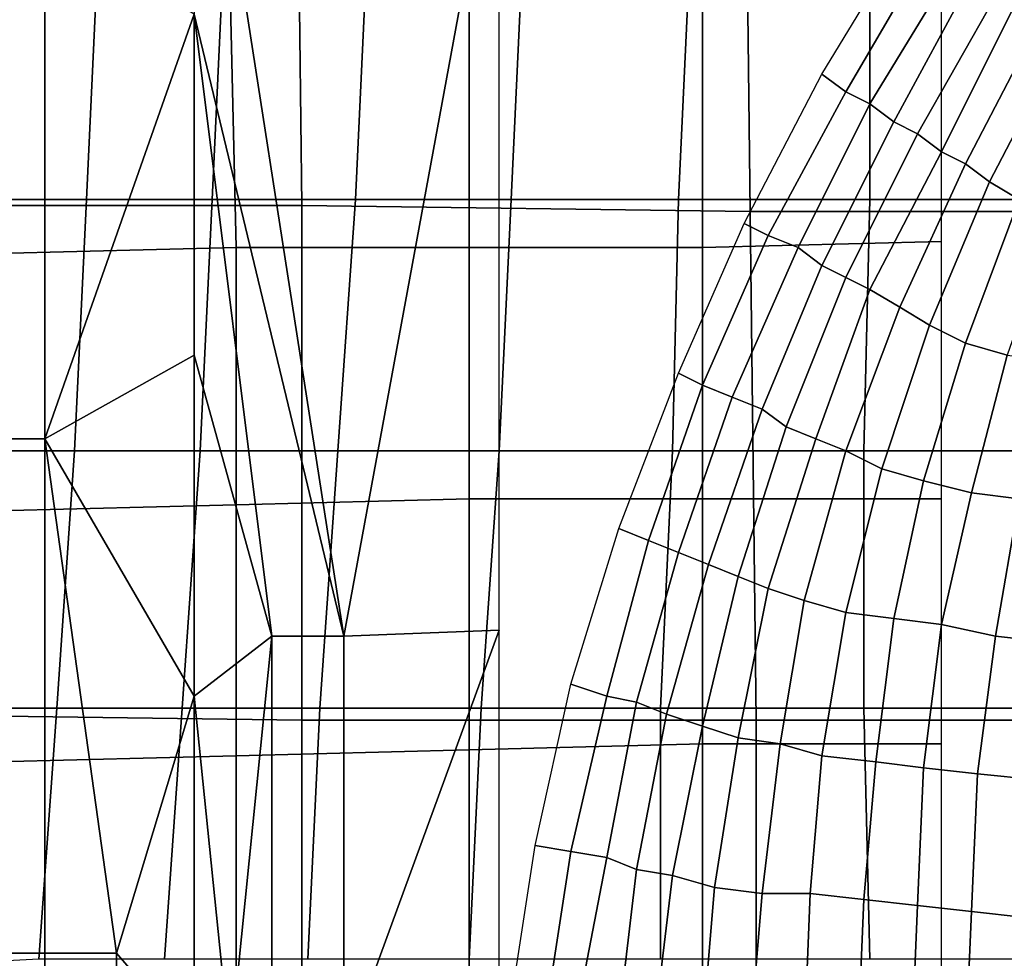
# Model space of a CAD drawing. Extents: x -0.031 to 0.452, y -0.151 to 0.211.
# Drawn here: x 0.055 to 0.071, y 0.039 to 0.054 of the extents above; entities that cross this region are included whole.
import ezdxf

# ---------------------------------------------------------------- set-up
doc = ezdxf.new("R2010")
doc.units = 0
doc.layers.add('COVER_1', color=7, linetype='CONTINUOUS')
doc.layers.add('PORCELAIN_1', color=7, linetype='CONTINUOUS')

msp = doc.modelspace()

# ---------------------------------------------------------------- linework, layer by layer
at = {"layer": 'COVER_1'}
for points in [[(0.0577, 0.06, 0.3846), (0.0602, 0.0439, 0.3837), (0.0628, 0.058, 0.3826)], [(0.0602, 0.0439, 0.3837), (0.0577, 0.06, 0.3846), (0.0577, 0.0543, 0.3846)], [(0.0628, 0.044, 0.3826), (0.0628, 0.058, 0.3826), (0.0602, 0.0439, 0.3837)], [(0.0552, 0.0472, 0.3853), (0.0552, 0.0558, 0.3853), (0.0526, 0.0558, 0.3857), (0.0526, 0.0472, 0.3858)], [(0.0552, 0.0558, 0.3853), (0.0552, 0.0472, 0.3853), (0.0577, 0.0543, 0.3846)], [(0.0539, 0.0512, 0.398), (0.0541, 0.0555, 0.398), (0.0561, 0.0555, 0.3978), (0.0559, 0.0512, 0.3979)], [(0.0561, 0.0555, 0.3978), (0.0582, 0.0555, 0.3977), (0.058, 0.0512, 0.3977), (0.0559, 0.0512, 0.3979)], [(0.0606, 0.0555, 0.3975), (0.0604, 0.0512, 0.3976), (0.058, 0.0512, 0.3977), (0.0582, 0.0555, 0.3977)], [(0.0604, 0.0512, 0.3976), (0.0606, 0.0555, 0.3975), (0.0632, 0.0555, 0.3973), (0.063, 0.0512, 0.3974)], [(0.0658, 0.0512, 0.3971), (0.063, 0.0512, 0.3974), (0.0632, 0.0555, 0.3973), (0.066, 0.0555, 0.3971)], [(0.069, 0.0555, 0.3969), (0.069, 0.0512, 0.3969), (0.0658, 0.0512, 0.3971), (0.066, 0.0555, 0.3971)], [(0.069, 0.0512, 0.3969), (0.069, 0.0555, 0.3969), (0.0724, 0.0555, 0.3966), (0.0724, 0.0512, 0.3967)], [(0.0544, 0.0503, 0.3932), (0.0584, 0.0504, 0.3929), (0.0583, 0.0547, 0.3928), (0.0544, 0.0546, 0.3932)], [(0.0623, 0.0504, 0.3925), (0.0623, 0.0547, 0.3925), (0.0583, 0.0547, 0.3928), (0.0584, 0.0504, 0.3929)], [(0.0623, 0.0547, 0.3925), (0.0623, 0.0504, 0.3925), (0.0662, 0.0504, 0.3921), (0.0662, 0.0547, 0.3921)], [(0.0702, 0.0547, 0.3918), (0.0662, 0.0547, 0.3921), (0.0662, 0.0504, 0.3921), (0.0702, 0.0505, 0.3918)], [(0.0552, 0.0472, 0.3853), (0.0577, 0.0486, 0.3846), (0.0577, 0.0543, 0.3846)], [(0.0577, 0.0543, 0.3846), (0.059, 0.0439, 0.3842), (0.0602, 0.0439, 0.3837)], [(0.0577, 0.0543, 0.3846), (0.0577, 0.0486, 0.3846), (0.059, 0.0439, 0.3842)], [(0.0539, 0.0512, 0.398), (0.0559, 0.0512, 0.3979), (0.0557, 0.047, 0.3979), (0.0537, 0.047, 0.3981)], [(0.058, 0.0512, 0.3977), (0.0578, 0.047, 0.3978), (0.0557, 0.047, 0.3979), (0.0559, 0.0512, 0.3979)], [(0.0578, 0.047, 0.3978), (0.058, 0.0512, 0.3977), (0.0604, 0.0512, 0.3976), (0.0601, 0.047, 0.3976)], [(0.0628, 0.047, 0.3974), (0.0601, 0.047, 0.3976), (0.0604, 0.0512, 0.3976), (0.063, 0.0512, 0.3974)], [(0.0658, 0.0512, 0.3971), (0.0657, 0.047, 0.3972), (0.0628, 0.047, 0.3974), (0.063, 0.0512, 0.3974)], [(0.0657, 0.047, 0.3972), (0.0658, 0.0512, 0.3971), (0.069, 0.0512, 0.3969), (0.0689, 0.047, 0.3969)], [(0.0724, 0.047, 0.3967), (0.0689, 0.047, 0.3969), (0.069, 0.0512, 0.3969), (0.0724, 0.0512, 0.3967)], [(0.0544, 0.0503, 0.3932), (0.0544, 0.046, 0.3932), (0.0584, 0.0461, 0.3929), (0.0584, 0.0504, 0.3929)], [(0.0584, 0.0461, 0.3929), (0.0623, 0.0462, 0.3925), (0.0623, 0.0504, 0.3925), (0.0584, 0.0504, 0.3929)], [(0.0662, 0.0462, 0.3922), (0.0662, 0.0504, 0.3921), (0.0623, 0.0504, 0.3925), (0.0623, 0.0462, 0.3925)], [(0.0702, 0.0505, 0.3918), (0.0662, 0.0504, 0.3921), (0.0662, 0.0462, 0.3922), (0.0702, 0.0462, 0.3918)], [(0.0577, 0.0429, 0.3846), (0.0577, 0.0486, 0.3846), (0.0552, 0.0472, 0.3853)], [(0.0577, 0.0486, 0.3846), (0.0577, 0.0429, 0.3846), (0.059, 0.0439, 0.3842)], [(0.0552, 0.0386, 0.3853), (0.0552, 0.0472, 0.3853), (0.0526, 0.0472, 0.3858), (0.0526, 0.0386, 0.3858)], [(0.0564, 0.0386, 0.385), (0.0577, 0.0429, 0.3846), (0.0552, 0.0472, 0.3853)], [(0.0552, 0.0472, 0.3853), (0.0552, 0.0386, 0.3853), (0.0564, 0.0386, 0.385)], [(0.0557, 0.047, 0.3979), (0.0554, 0.0427, 0.398), (0.0535, 0.0427, 0.3981), (0.0537, 0.047, 0.3981)], [(0.0554, 0.0427, 0.398), (0.0557, 0.047, 0.3979), (0.0578, 0.047, 0.3978), (0.0575, 0.0427, 0.3978)], [(0.0598, 0.0427, 0.3976), (0.0575, 0.0427, 0.3978), (0.0578, 0.047, 0.3978), (0.0601, 0.047, 0.3976)], [(0.0628, 0.047, 0.3974), (0.0625, 0.0427, 0.3974), (0.0598, 0.0427, 0.3976), (0.0601, 0.047, 0.3976)], [(0.0625, 0.0427, 0.3974), (0.0628, 0.047, 0.3974), (0.0657, 0.047, 0.3972), (0.0655, 0.0427, 0.3972)], [(0.0689, 0.0427, 0.3969), (0.0655, 0.0427, 0.3972), (0.0657, 0.047, 0.3972), (0.0689, 0.047, 0.3969)], [(0.0724, 0.047, 0.3967), (0.0726, 0.0427, 0.3967), (0.0689, 0.0427, 0.3969), (0.0689, 0.047, 0.3969)], [(0.0584, 0.0461, 0.3929), (0.0584, 0.0419, 0.3929), (0.0623, 0.042, 0.3925), (0.0623, 0.0462, 0.3925)], [(0.0623, 0.042, 0.3925), (0.0662, 0.0421, 0.3922), (0.0662, 0.0462, 0.3922), (0.0623, 0.0462, 0.3925)], [(0.0702, 0.0421, 0.3918), (0.0702, 0.0462, 0.3918), (0.0662, 0.0462, 0.3922), (0.0662, 0.0421, 0.3922)], [(0.0584, 0.0419, 0.3929), (0.0584, 0.0461, 0.3929), (0.0544, 0.046, 0.3932), (0.0544, 0.0418, 0.3933)], [(0.0628, 0.044, 0.3826), (0.0602, 0.0369, 0.3837), (0.0628, 0.0299, 0.3826)], [(0.0602, 0.0369, 0.3837), (0.0628, 0.044, 0.3826), (0.0602, 0.0439, 0.3837)], [(0.0577, 0.0429, 0.3846), (0.0583, 0.037, 0.3844), (0.059, 0.0439, 0.3842)], [(0.0583, 0.037, 0.3844), (0.059, 0.0369, 0.3842), (0.059, 0.0439, 0.3842)], [(0.0602, 0.0369, 0.3837), (0.0602, 0.0439, 0.3837), (0.059, 0.0439, 0.3842), (0.059, 0.0369, 0.3842)], [(0.0577, 0.0371, 0.3846), (0.0577, 0.0429, 0.3846), (0.0564, 0.0386, 0.385)], [(0.0577, 0.0429, 0.3846), (0.0577, 0.0371, 0.3846), (0.0583, 0.037, 0.3844)], [(0.0532, 0.0384, 0.3981), (0.0535, 0.0427, 0.3981), (0.0554, 0.0427, 0.398), (0.0551, 0.0385, 0.398)], [(0.0572, 0.0385, 0.3978), (0.0551, 0.0385, 0.398), (0.0554, 0.0427, 0.398), (0.0575, 0.0427, 0.3978)], [(0.0598, 0.0427, 0.3976), (0.0596, 0.0385, 0.3976), (0.0572, 0.0385, 0.3978), (0.0575, 0.0427, 0.3978)], [(0.0596, 0.0385, 0.3976), (0.0598, 0.0427, 0.3976), (0.0625, 0.0427, 0.3974), (0.0623, 0.0385, 0.3974)], [(0.0655, 0.0385, 0.3972), (0.0623, 0.0385, 0.3974), (0.0625, 0.0427, 0.3974), (0.0655, 0.0427, 0.3972)], [(0.0689, 0.0427, 0.3969), (0.069, 0.0385, 0.397), (0.0655, 0.0385, 0.3972), (0.0655, 0.0427, 0.3972)], [(0.069, 0.0385, 0.397), (0.0689, 0.0427, 0.3969), (0.0726, 0.0427, 0.3967), (0.0727, 0.0385, 0.3967)], [(0.0623, 0.038, 0.3926), (0.0623, 0.042, 0.3925), (0.0584, 0.0419, 0.3929), (0.0584, 0.0379, 0.3929)], [(0.0623, 0.042, 0.3925), (0.0623, 0.038, 0.3926), (0.0662, 0.038, 0.3922), (0.0662, 0.0421, 0.3922)], [(0.0662, 0.038, 0.3922), (0.0702, 0.038, 0.3919), (0.0702, 0.0421, 0.3918), (0.0662, 0.0421, 0.3922)], [(0.0584, 0.0419, 0.3929), (0.0544, 0.0418, 0.3933), (0.0544, 0.0378, 0.3933), (0.0584, 0.0379, 0.3929)], [(0.0552, 0.0386, 0.3853), (0.0526, 0.0386, 0.3858), (0.0526, 0.0342, 0.3858), (0.0552, 0.0342, 0.3853)], [(0.0564, 0.0342, 0.385), (0.0564, 0.0386, 0.385), (0.0552, 0.0386, 0.3853), (0.0552, 0.0342, 0.3853)], [(0.0564, 0.0386, 0.385), (0.0564, 0.0342, 0.385), (0.0577, 0.0371, 0.3846)]]:
    msp.add_3dface(points, dxfattribs=at)
at = {"layer": 'PORCELAIN_1'}
for points in [[(0.0519, 0.0511, 0.3511), (0.0518, 0.0596, 0.3511), (0.0594, 0.0596, 0.3511), (0.0595, 0.0511, 0.3511)], [(0.0594, 0.0596, 0.3511), (0.0669, 0.0596, 0.3511), (0.067, 0.051, 0.3511), (0.0595, 0.0511, 0.3511)], [(0.067, 0.051, 0.3511), (0.0669, 0.0596, 0.3511), (0.0745, 0.0595, 0.3511), (0.0746, 0.051, 0.3511)], [(0.0696, 0.0556, 0.1027), (0.07, 0.0554, 0.1004), (0.0686, 0.053, 0.1004), (0.0682, 0.0533, 0.1027)], [(0.0686, 0.053, 0.1004), (0.07, 0.0554, 0.1004), (0.0704, 0.0551, 0.098), (0.069, 0.0528, 0.098)], [(0.0704, 0.0551, 0.098), (0.0707, 0.0549, 0.0957), (0.0694, 0.0525, 0.0956), (0.069, 0.0528, 0.098)], [(0.0711, 0.0546, 0.0933), (0.0698, 0.0523, 0.0932), (0.0694, 0.0525, 0.0956), (0.0707, 0.0549, 0.0957)], [(0.0698, 0.0523, 0.0932), (0.0711, 0.0546, 0.0933), (0.0714, 0.0544, 0.0909), (0.0702, 0.052, 0.0908)], [(0.0706, 0.0518, 0.0885), (0.0702, 0.052, 0.0908), (0.0714, 0.0544, 0.0909), (0.0718, 0.0541, 0.0885)], [(0.0722, 0.0538, 0.0862), (0.071, 0.0515, 0.0861), (0.0706, 0.0518, 0.0885), (0.0718, 0.0541, 0.0885)], [(0.071, 0.0515, 0.0861), (0.0722, 0.0538, 0.0862), (0.0726, 0.0535, 0.0838), (0.0715, 0.0512, 0.0837)], [(0.0682, 0.0533, 0.1027), (0.0686, 0.053, 0.1004), (0.0673, 0.0506, 0.1004), (0.0669, 0.0508, 0.1027)], [(0.0673, 0.0506, 0.1004), (0.0686, 0.053, 0.1004), (0.069, 0.0528, 0.098), (0.0678, 0.0504, 0.098)], [(0.069, 0.0528, 0.098), (0.0694, 0.0525, 0.0956), (0.0682, 0.0501, 0.0956), (0.0678, 0.0504, 0.098)], [(0.0682, 0.0501, 0.0956), (0.0694, 0.0525, 0.0956), (0.0698, 0.0523, 0.0932), (0.0686, 0.0499, 0.0932)], [(0.069, 0.0497, 0.0908), (0.0686, 0.0499, 0.0932), (0.0698, 0.0523, 0.0932), (0.0702, 0.052, 0.0908)], [(0.0706, 0.0518, 0.0885), (0.0695, 0.0494, 0.0884), (0.069, 0.0497, 0.0908), (0.0702, 0.052, 0.0908)], [(0.0695, 0.0494, 0.0884), (0.0706, 0.0518, 0.0885), (0.071, 0.0515, 0.0861), (0.07, 0.0491, 0.086)], [(0.071, 0.0515, 0.0861), (0.0715, 0.0512, 0.0837), (0.0706, 0.0488, 0.0836), (0.07, 0.0491, 0.086)], [(0.052, 0.0426, 0.3511), (0.0519, 0.0511, 0.3511), (0.0595, 0.0511, 0.3511), (0.0595, 0.0425, 0.3511)], [(0.0595, 0.0511, 0.3511), (0.067, 0.051, 0.3511), (0.0671, 0.0425, 0.3511), (0.0595, 0.0425, 0.3511)], [(0.0721, 0.0509, 0.0813), (0.0713, 0.0486, 0.0811), (0.0706, 0.0488, 0.0836), (0.0715, 0.0512, 0.0837)], [(0.0671, 0.0425, 0.3511), (0.067, 0.051, 0.3511), (0.0746, 0.051, 0.3511), (0.0747, 0.0425, 0.3511)], [(0.0669, 0.0508, 0.1027), (0.0673, 0.0506, 0.1004), (0.0662, 0.0481, 0.1004), (0.0658, 0.0483, 0.1027)], [(0.0662, 0.0481, 0.1004), (0.0673, 0.0506, 0.1004), (0.0678, 0.0504, 0.098), (0.0667, 0.0479, 0.098)], [(0.0667, 0.0479, 0.098), (0.0678, 0.0504, 0.098), (0.0682, 0.0501, 0.0956), (0.0672, 0.0477, 0.0955)], [(0.0676, 0.0474, 0.0931), (0.0672, 0.0477, 0.0955), (0.0682, 0.0501, 0.0956), (0.0686, 0.0499, 0.0932)], [(0.069, 0.0497, 0.0908), (0.0681, 0.0472, 0.0907), (0.0676, 0.0474, 0.0931), (0.0686, 0.0499, 0.0932)], [(0.0681, 0.0472, 0.0907), (0.069, 0.0497, 0.0908), (0.0695, 0.0494, 0.0884), (0.0686, 0.047, 0.0883)], [(0.0695, 0.0494, 0.0884), (0.07, 0.0491, 0.086), (0.0692, 0.0467, 0.0859), (0.0686, 0.047, 0.0883)], [(0.0706, 0.0488, 0.0836), (0.0699, 0.0465, 0.0834), (0.0692, 0.0467, 0.0859), (0.07, 0.0491, 0.086)], [(0.0699, 0.0465, 0.0834), (0.0706, 0.0488, 0.0836), (0.0713, 0.0486, 0.0811), (0.0707, 0.0463, 0.0808)], [(0.0713, 0.0486, 0.0811), (0.0721, 0.0485, 0.0785), (0.0715, 0.0462, 0.0783), (0.0707, 0.0463, 0.0808)], [(0.0658, 0.0483, 0.1027), (0.0662, 0.0481, 0.1004), (0.0653, 0.0455, 0.1003), (0.0648, 0.0457, 0.1027)], [(0.0653, 0.0455, 0.1003), (0.0662, 0.0481, 0.1004), (0.0667, 0.0479, 0.098), (0.0658, 0.0453, 0.0979)], [(0.0663, 0.0451, 0.0955), (0.0658, 0.0453, 0.0979), (0.0667, 0.0479, 0.098), (0.0672, 0.0477, 0.0955)], [(0.0676, 0.0474, 0.0931), (0.0668, 0.0449, 0.0931), (0.0663, 0.0451, 0.0955), (0.0672, 0.0477, 0.0955)], [(0.0668, 0.0449, 0.0931), (0.0676, 0.0474, 0.0931), (0.0681, 0.0472, 0.0907), (0.0673, 0.0447, 0.0907)], [(0.0681, 0.0472, 0.0907), (0.0686, 0.047, 0.0883), (0.0679, 0.0445, 0.0882), (0.0673, 0.0447, 0.0907)], [(0.0692, 0.0467, 0.0859), (0.0686, 0.0443, 0.0858), (0.0679, 0.0445, 0.0882), (0.0686, 0.047, 0.0883)], [(0.0686, 0.0443, 0.0858), (0.0692, 0.0467, 0.0859), (0.0699, 0.0465, 0.0834), (0.0694, 0.0442, 0.0832)], [(0.0699, 0.0465, 0.0834), (0.0707, 0.0463, 0.0808), (0.0702, 0.0441, 0.0806), (0.0694, 0.0442, 0.0832)], [(0.0715, 0.0462, 0.0783), (0.0711, 0.0439, 0.0781), (0.0702, 0.0441, 0.0806), (0.0707, 0.0463, 0.0808)], [(0.0711, 0.0439, 0.0781), (0.0715, 0.0462, 0.0783), (0.0724, 0.0461, 0.0757), (0.072, 0.0438, 0.0755)], [(0.0648, 0.0457, 0.1027), (0.0653, 0.0455, 0.1003), (0.0646, 0.0429, 0.1003), (0.064, 0.0431, 0.1027)], [(0.0651, 0.0428, 0.0979), (0.0646, 0.0429, 0.1003), (0.0653, 0.0455, 0.1003), (0.0658, 0.0453, 0.0979)], [(0.0663, 0.0451, 0.0955), (0.0656, 0.0426, 0.0955), (0.0651, 0.0428, 0.0979), (0.0658, 0.0453, 0.0979)], [(0.0656, 0.0426, 0.0955), (0.0663, 0.0451, 0.0955), (0.0668, 0.0449, 0.0931), (0.0662, 0.0424, 0.0931)], [(0.0668, 0.0449, 0.0931), (0.0673, 0.0447, 0.0907), (0.0668, 0.0422, 0.0906), (0.0662, 0.0424, 0.0931)], [(0.0679, 0.0445, 0.0882), (0.0675, 0.0421, 0.0881), (0.0668, 0.0422, 0.0906), (0.0673, 0.0447, 0.0907)], [(0.0675, 0.0421, 0.0881), (0.0679, 0.0445, 0.0882), (0.0686, 0.0443, 0.0858), (0.0682, 0.0419, 0.0856)], [(0.0686, 0.0443, 0.0858), (0.0694, 0.0442, 0.0832), (0.0691, 0.0418, 0.083), (0.0682, 0.0419, 0.0856)], [(0.0702, 0.0441, 0.0806), (0.0699, 0.0417, 0.0805), (0.0691, 0.0418, 0.083), (0.0694, 0.0442, 0.0832)], [(0.0708, 0.0416, 0.0779), (0.0699, 0.0417, 0.0805), (0.0702, 0.0441, 0.0806), (0.0711, 0.0439, 0.0781)], [(0.0718, 0.0415, 0.0754), (0.0708, 0.0416, 0.0779), (0.0711, 0.0439, 0.0781), (0.072, 0.0438, 0.0755)], [(0.064, 0.0431, 0.1027), (0.0646, 0.0429, 0.1003), (0.064, 0.0403, 0.1003), (0.0634, 0.0404, 0.1027)], [(0.0646, 0.0402, 0.0979), (0.064, 0.0403, 0.1003), (0.0646, 0.0429, 0.1003), (0.0651, 0.0428, 0.0979)], [(0.0646, 0.0402, 0.0979), (0.0651, 0.0428, 0.0979), (0.0656, 0.0426, 0.0955), (0.0651, 0.04, 0.0955)], [(0.052, 0.0341, 0.3511), (0.052, 0.0426, 0.3511), (0.0595, 0.0425, 0.3511), (0.0595, 0.034, 0.3511)], [(0.0595, 0.0425, 0.3511), (0.0671, 0.0425, 0.3511), (0.0671, 0.034, 0.3511), (0.0595, 0.034, 0.3511)], [(0.0656, 0.0426, 0.0955), (0.0662, 0.0424, 0.0931), (0.0657, 0.0399, 0.093), (0.0651, 0.04, 0.0955)], [(0.0671, 0.034, 0.3511), (0.0671, 0.0425, 0.3511), (0.0747, 0.0425, 0.3511), (0.0747, 0.0339, 0.3511)], [(0.0668, 0.0422, 0.0906), (0.0664, 0.0397, 0.0905), (0.0657, 0.0399, 0.093), (0.0662, 0.0424, 0.0931)], [(0.0664, 0.0397, 0.0905), (0.0668, 0.0422, 0.0906), (0.0675, 0.0421, 0.0881), (0.0672, 0.0396, 0.088)], [(0.0672, 0.0396, 0.088), (0.0675, 0.0421, 0.0881), (0.0682, 0.0419, 0.0856), (0.068, 0.0396, 0.0855)], [(0.068, 0.0396, 0.0855), (0.0682, 0.0419, 0.0856), (0.0691, 0.0418, 0.083), (0.0689, 0.0395, 0.0829)], [(0.0689, 0.0395, 0.0829), (0.0691, 0.0418, 0.083), (0.0699, 0.0417, 0.0805), (0.0698, 0.0394, 0.0804)], [(0.0698, 0.0394, 0.0804), (0.0699, 0.0417, 0.0805), (0.0708, 0.0416, 0.0779), (0.0707, 0.0393, 0.0779)], [(0.0707, 0.0393, 0.0779), (0.0708, 0.0416, 0.0779), (0.0718, 0.0415, 0.0754), (0.0716, 0.0392, 0.0753)], [(0.0634, 0.0404, 0.1027), (0.064, 0.0403, 0.1003), (0.0636, 0.0377, 0.1003), (0.063, 0.0378, 0.1027)], [(0.0636, 0.0377, 0.1003), (0.064, 0.0403, 0.1003), (0.0646, 0.0402, 0.0979), (0.0641, 0.0376, 0.0979)], [(0.0646, 0.0402, 0.0979), (0.0651, 0.04, 0.0955), (0.0648, 0.0375, 0.0954), (0.0641, 0.0376, 0.0979)], [(0.0657, 0.0399, 0.093), (0.0654, 0.0374, 0.0929), (0.0648, 0.0375, 0.0954), (0.0651, 0.04, 0.0955)], [(0.0662, 0.0373, 0.0904), (0.0654, 0.0374, 0.0929), (0.0657, 0.0399, 0.093), (0.0664, 0.0397, 0.0905)], [(0.067, 0.0372, 0.0879), (0.0662, 0.0373, 0.0904), (0.0664, 0.0397, 0.0905), (0.0672, 0.0396, 0.088)], [(0.0679, 0.0371, 0.0854), (0.067, 0.0372, 0.0879), (0.0672, 0.0396, 0.088), (0.068, 0.0396, 0.0855)], [(0.0688, 0.0371, 0.0829), (0.0679, 0.0371, 0.0854), (0.068, 0.0396, 0.0855), (0.0689, 0.0395, 0.0829)], [(0.0697, 0.037, 0.0804), (0.0688, 0.0371, 0.0829), (0.0689, 0.0395, 0.0829), (0.0698, 0.0394, 0.0804)], [(0.0706, 0.037, 0.0778), (0.0697, 0.037, 0.0804), (0.0698, 0.0394, 0.0804), (0.0707, 0.0393, 0.0779)], [(0.0716, 0.0369, 0.0753), (0.0706, 0.037, 0.0778), (0.0707, 0.0393, 0.0779), (0.0716, 0.0392, 0.0753)]]:
    msp.add_3dface(points, dxfattribs=at)

doc.saveas('drawing.dxf')
